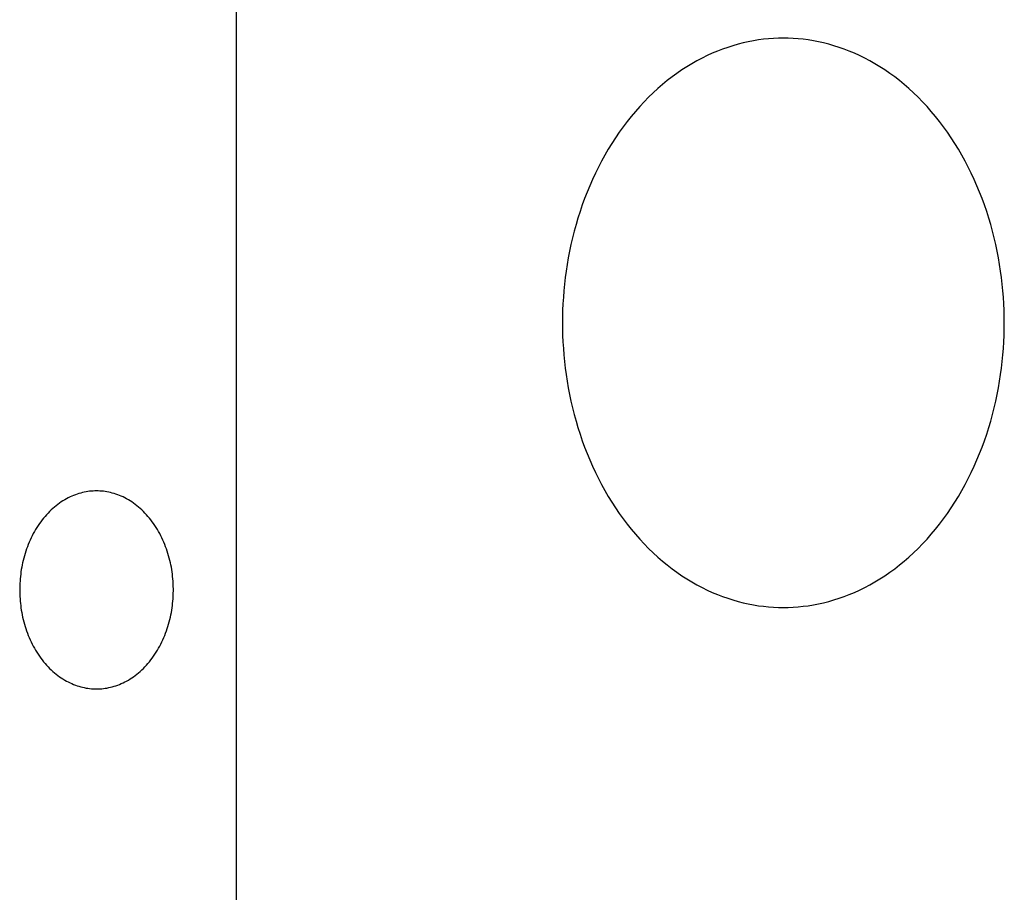
# Model space of a CAD drawing. Extents: x 524 to 22942, y 524 to 18309.
# Drawn here: x 5438 to 5458, y 7514 to 7532 of the extents above; entities that cross this region are included whole.
import ezdxf

# ---------------------------------------------------------------- set-up
doc = ezdxf.new("R2010")
doc.units = 0
doc.header["$MEASUREMENT"] = 0
doc.layers.get('0').update_dxf_attribs({"linetype": 'CONTINUOUS'})

msp = doc.modelspace()

# ---------------------------------------------------------------- linework, layer by layer
for p, q in [((5442.3204, 7513.3359, -21.0582), (5442.3204, 7549.4802, -21.0582)), ((5452.3442, 7531.3285, -21.0582), (5452.2401, 7531.2953, -21.0582)), ((5452.4482, 7531.3583, -21.0582), (5452.3442, 7531.3285, -21.0582)), ((5452.5519, 7531.3846, -21.0582), (5452.4482, 7531.3583, -21.0582)), ((5452.6553, 7531.4077, -21.0582), (5452.5519, 7531.3846, -21.0582)), ((5452.7583, 7531.4274, -21.0582), (5452.6553, 7531.4077, -21.0582)), ((5452.8609, 7531.444, -21.0582), (5452.7583, 7531.4274, -21.0582)), ((5452.9629, 7531.4574, -21.0582), (5452.8609, 7531.444, -21.0582)), ((5453.0642, 7531.4677, -21.0582), (5452.9629, 7531.4574, -21.0582)), ((5453.1649, 7531.4749, -21.0582), (5453.0642, 7531.4677, -21.0582)), ((5453.2648, 7531.4792, -21.0582), (5453.1649, 7531.4749, -21.0582)), ((5453.3638, 7531.4806, -21.0582), (5453.2648, 7531.4792, -21.0582)), ((5453.4628, 7531.4792, -21.0582), (5453.3638, 7531.4806, -21.0582)), ((5453.5627, 7531.4749, -21.0582), (5453.4628, 7531.4792, -21.0582)), ((5453.6634, 7531.4677, -21.0582), (5453.5627, 7531.4749, -21.0582)), ((5453.7647, 7531.4574, -21.0582), (5453.6634, 7531.4677, -21.0582)), ((5453.8667, 7531.444, -21.0582), (5453.7647, 7531.4574, -21.0582)), ((5453.9693, 7531.4274, -21.0582), (5453.8667, 7531.444, -21.0582)), ((5454.0723, 7531.4077, -21.0582), (5453.9693, 7531.4274, -21.0582)), ((5454.1757, 7531.3846, -21.0582), (5454.0723, 7531.4077, -21.0582)), ((5454.2795, 7531.3583, -21.0582), (5454.1757, 7531.3846, -21.0582)), ((5454.3834, 7531.3285, -21.0582), (5454.2795, 7531.3583, -21.0582)), ((5454.4875, 7531.2953, -21.0582), (5454.3834, 7531.3285, -21.0582)), ((5451.8246, 7531.1277, -21.0582), (5451.7214, 7531.0769, -21.0582)), ((5451.9282, 7531.1749, -21.0582), (5451.8246, 7531.1277, -21.0582)), ((5452.032, 7531.2185, -21.0582), (5451.9282, 7531.1749, -21.0582)), ((5452.136, 7531.2587, -21.0582), (5452.032, 7531.2185, -21.0582)), ((5452.2401, 7531.2953, -21.0582), (5452.136, 7531.2587, -21.0582)), ((5454.5916, 7531.2587, -21.0582), (5454.4875, 7531.2953, -21.0582)), ((5454.6956, 7531.2185, -21.0582), (5454.5916, 7531.2587, -21.0582)), ((5454.7995, 7531.1749, -21.0582), (5454.6956, 7531.2185, -21.0582)), ((5454.903, 7531.1277, -21.0582), (5454.7995, 7531.1749, -21.0582)), ((5455.0063, 7531.0769, -21.0582), (5454.903, 7531.1277, -21.0582)), ((5451.5165, 7530.9647, -21.0582), (5451.4151, 7530.9033, -21.0582)), ((5451.6186, 7531.0226, -21.0582), (5451.5165, 7530.9647, -21.0582)), ((5451.7214, 7531.0769, -21.0582), (5451.6186, 7531.0226, -21.0582)), ((5455.109, 7531.0226, -21.0582), (5455.0063, 7531.0769, -21.0582)), ((5455.2111, 7530.9647, -21.0582), (5455.109, 7531.0226, -21.0582)), ((5455.3126, 7530.9033, -21.0582), (5455.2111, 7530.9647, -21.0582)), ((5451.2147, 7530.7698, -21.0582), (5451.116, 7530.6977, -21.0582)), ((5451.3144, 7530.8383, -21.0582), (5451.2147, 7530.7698, -21.0582)), ((5451.4151, 7530.9033, -21.0582), (5451.3144, 7530.8383, -21.0582)), ((5455.4132, 7530.8383, -21.0582), (5455.3126, 7530.9033, -21.0582)), ((5455.5129, 7530.7698, -21.0582), (5455.4132, 7530.8383, -21.0582)), ((5455.6116, 7530.6977, -21.0582), (5455.5129, 7530.7698, -21.0582)), ((5450.9221, 7530.5434, -21.0582), (5450.8272, 7530.4611, -21.0582)), ((5451.0185, 7530.6223, -21.0582), (5450.9221, 7530.5434, -21.0582)), ((5451.116, 7530.6977, -21.0582), (5451.0185, 7530.6223, -21.0582)), ((5455.7092, 7530.6223, -21.0582), (5455.6116, 7530.6977, -21.0582)), ((5455.8055, 7530.5434, -21.0582), (5455.7092, 7530.6223, -21.0582)), ((5455.9004, 7530.4611, -21.0582), (5455.8055, 7530.5434, -21.0582)), ((5450.7337, 7530.3755, -21.0582), (5450.6417, 7530.2867, -21.0582)), ((5450.8272, 7530.4611, -21.0582), (5450.7337, 7530.3755, -21.0582)), ((5455.994, 7530.3755, -21.0582), (5455.9004, 7530.4611, -21.0582)), ((5456.0859, 7530.2867, -21.0582), (5455.994, 7530.3755, -21.0582)), ((5450.5514, 7530.1947, -21.0582), (5450.4628, 7530.0996, -21.0582)), ((5450.6417, 7530.2867, -21.0582), (5450.5514, 7530.1947, -21.0582)), ((5456.1762, 7530.1947, -21.0582), (5456.0859, 7530.2867, -21.0582)), ((5456.2648, 7530.0996, -21.0582), (5456.1762, 7530.1947, -21.0582)), ((5450.3762, 7530.0015, -21.0582), (5450.2914, 7529.9004, -21.0582)), ((5450.4628, 7530.0996, -21.0582), (5450.3762, 7530.0015, -21.0582)), ((5456.3515, 7530.0015, -21.0582), (5456.2648, 7530.0996, -21.0582)), ((5456.4362, 7529.9004, -21.0582), (5456.3515, 7530.0015, -21.0582)), ((5450.2087, 7529.7965, -21.0582), (5450.1281, 7529.6899, -21.0582)), ((5450.2914, 7529.9004, -21.0582), (5450.2087, 7529.7965, -21.0582)), ((5456.5189, 7529.7965, -21.0582), (5456.4362, 7529.9004, -21.0582)), ((5456.5995, 7529.6899, -21.0582), (5456.5189, 7529.7965, -21.0582)), ((5450.0496, 7529.5807, -21.0582), (5449.9735, 7529.469, -21.0582)), ((5450.1281, 7529.6899, -21.0582), (5450.0496, 7529.5807, -21.0582)), ((5456.678, 7529.5807, -21.0582), (5456.5995, 7529.6899, -21.0582)), ((5456.7541, 7529.469, -21.0582), (5456.678, 7529.5807, -21.0582)), ((5449.8997, 7529.3549, -21.0582), (5449.8283, 7529.2385, -21.0582)), ((5449.9735, 7529.469, -21.0582), (5449.8997, 7529.3549, -21.0582)), ((5456.8279, 7529.3549, -21.0582), (5456.7541, 7529.469, -21.0582)), ((5456.8993, 7529.2385, -21.0582), (5456.8279, 7529.3549, -21.0582)), ((5449.8283, 7529.2385, -21.0582), (5449.7594, 7529.12, -21.0582)), ((5456.9682, 7529.12, -21.0582), (5456.8993, 7529.2385, -21.0582)), ((5449.6929, 7528.9995, -21.0582), (5449.6291, 7528.8772, -21.0582)), ((5449.7594, 7529.12, -21.0582), (5449.6929, 7528.9995, -21.0582)), ((5457.0347, 7528.9995, -21.0582), (5456.9682, 7529.12, -21.0582)), ((5457.0985, 7528.8772, -21.0582), (5457.0347, 7528.9995, -21.0582)), ((5449.5679, 7528.753, -21.0582), (5449.5093, 7528.6273, -21.0582)), ((5449.6291, 7528.8772, -21.0582), (5449.5679, 7528.753, -21.0582)), ((5457.1597, 7528.753, -21.0582), (5457.0985, 7528.8772, -21.0582)), ((5457.2183, 7528.6273, -21.0582), (5457.1597, 7528.753, -21.0582)), ((5449.5093, 7528.6273, -21.0582), (5449.4534, 7528.5001, -21.0582)), ((5457.2742, 7528.5001, -21.0582), (5457.2183, 7528.6273, -21.0582)), ((5449.4003, 7528.3717, -21.0582), (5449.3498, 7528.242, -21.0582)), ((5449.4534, 7528.5001, -21.0582), (5449.4003, 7528.3717, -21.0582)), ((5457.3274, 7528.3717, -21.0582), (5457.2742, 7528.5001, -21.0582)), ((5457.3778, 7528.242, -21.0582), (5457.3274, 7528.3717, -21.0582)), ((5449.3498, 7528.242, -21.0582), (5449.3021, 7528.1113, -21.0582)), ((5457.4255, 7528.1113, -21.0582), (5457.3778, 7528.242, -21.0582)), ((5449.2572, 7527.9796, -21.0582), (5449.2151, 7527.8473, -21.0582)), ((5449.3021, 7528.1113, -21.0582), (5449.2572, 7527.9796, -21.0582)), ((5457.4704, 7527.9796, -21.0582), (5457.4255, 7528.1113, -21.0582)), ((5457.5125, 7527.8473, -21.0582), (5457.4704, 7527.9796, -21.0582)), ((5449.2151, 7527.8473, -21.0582), (5449.1757, 7527.7143, -21.0582)), ((5457.5519, 7527.7143, -21.0582), (5457.5125, 7527.8473, -21.0582)), ((5449.139, 7527.5808, -21.0582), (5449.1052, 7527.4469, -21.0582)), ((5449.1757, 7527.7143, -21.0582), (5449.139, 7527.5808, -21.0582)), ((5457.5886, 7527.5808, -21.0582), (5457.5519, 7527.7143, -21.0582)), ((5457.6224, 7527.4469, -21.0582), (5457.5886, 7527.5808, -21.0582)), ((5449.1052, 7527.4469, -21.0582), (5449.074, 7527.3129, -21.0582)), ((5457.6536, 7527.3129, -21.0582), (5457.6224, 7527.4469, -21.0582)), ((5449.0456, 7527.1787, -21.0582), (5449.0198, 7527.0446, -21.0582)), ((5449.074, 7527.3129, -21.0582), (5449.0456, 7527.1787, -21.0582)), ((5457.682, 7527.1787, -21.0582), (5457.6536, 7527.3129, -21.0582)), ((5457.7078, 7527.0446, -21.0582), (5457.682, 7527.1787, -21.0582)), ((5449.0198, 7527.0446, -21.0582), (5448.9967, 7526.9107, -21.0582)), ((5457.7309, 7526.9107, -21.0582), (5457.7078, 7527.0446, -21.0582)), ((5448.9763, 7526.777, -21.0582), (5448.9584, 7526.6438, -21.0582)), ((5448.9967, 7526.9107, -21.0582), (5448.9763, 7526.777, -21.0582)), ((5457.7513, 7526.777, -21.0582), (5457.7309, 7526.9107, -21.0582)), ((5457.7692, 7526.6438, -21.0582), (5457.7513, 7526.777, -21.0582)), ((5448.9584, 7526.6438, -21.0582), (5448.943, 7526.511, -21.0582)), ((5457.7846, 7526.511, -21.0582), (5457.7692, 7526.6438, -21.0582)), ((5448.9302, 7526.3789, -21.0582), (5448.9198, 7526.2474, -21.0582)), ((5448.943, 7526.511, -21.0582), (5448.9302, 7526.3789, -21.0582)), ((5457.7974, 7526.3789, -21.0582), (5457.7846, 7526.511, -21.0582)), ((5457.8078, 7526.2474, -21.0582), (5457.7974, 7526.3789, -21.0582)), ((5448.9198, 7526.2474, -21.0582), (5448.9118, 7526.1168, -21.0582)), ((5457.8158, 7526.1168, -21.0582), (5457.8078, 7526.2474, -21.0582)), ((5448.9062, 7525.9871, -21.0582), (5448.9018, 7525.7308, -21.0582)), ((5448.9118, 7526.1168, -21.0582), (5448.9062, 7525.9871, -21.0582)), ((5457.8214, 7525.9871, -21.0582), (5457.8158, 7526.1168, -21.0582)), ((5457.8258, 7525.7308, -21.0582), (5457.8214, 7525.9871, -21.0582)), ((5448.9018, 7525.7308, -21.0582), (5448.9062, 7525.4744, -21.0582)), ((5457.8214, 7525.4744, -21.0582), (5457.8258, 7525.7308, -21.0582)), ((5448.9062, 7525.4744, -21.0582), (5448.9118, 7525.3447, -21.0582)), ((5457.8158, 7525.3447, -21.0582), (5457.8214, 7525.4744, -21.0582)), ((5448.9118, 7525.3447, -21.0582), (5448.9198, 7525.2141, -21.0582)), ((5448.9198, 7525.2141, -21.0582), (5448.9302, 7525.0827, -21.0582)), ((5457.7974, 7525.0827, -21.0582), (5457.8078, 7525.2141, -21.0582)), ((5457.8078, 7525.2141, -21.0582), (5457.8158, 7525.3447, -21.0582)), ((5448.9302, 7525.0827, -21.0582), (5448.943, 7524.9505, -21.0582)), ((5457.7846, 7524.9505, -21.0582), (5457.7974, 7525.0827, -21.0582)), ((5448.943, 7524.9505, -21.0582), (5448.9584, 7524.8178, -21.0582)), ((5448.9584, 7524.8178, -21.0582), (5448.9763, 7524.6845, -21.0582)), ((5457.7513, 7524.6845, -21.0582), (5457.7692, 7524.8178, -21.0582)), ((5457.7692, 7524.8178, -21.0582), (5457.7846, 7524.9505, -21.0582)), ((5448.9763, 7524.6845, -21.0582), (5448.9967, 7524.5508, -21.0582)), ((5457.7309, 7524.5508, -21.0582), (5457.7513, 7524.6845, -21.0582)), ((5448.9967, 7524.5508, -21.0582), (5449.0198, 7524.4169, -21.0582)), ((5449.0198, 7524.4169, -21.0582), (5449.0456, 7524.2828, -21.0582)), ((5457.682, 7524.2828, -21.0582), (5457.7078, 7524.4169, -21.0582)), ((5457.7078, 7524.4169, -21.0582), (5457.7309, 7524.5508, -21.0582)), ((5449.0456, 7524.2828, -21.0582), (5449.074, 7524.1487, -21.0582)), ((5457.6536, 7524.1487, -21.0582), (5457.682, 7524.2828, -21.0582)), ((5449.074, 7524.1487, -21.0582), (5449.1052, 7524.0146, -21.0582)), ((5449.1052, 7524.0146, -21.0582), (5449.139, 7523.8808, -21.0582)), ((5457.5886, 7523.8808, -21.0582), (5457.6224, 7524.0146, -21.0582)), ((5457.6224, 7524.0146, -21.0582), (5457.6536, 7524.1487, -21.0582)), ((5449.139, 7523.8808, -21.0582), (5449.1757, 7523.7473, -21.0582)), ((5457.5519, 7523.7473, -21.0582), (5457.5886, 7523.8808, -21.0582)), ((5449.1757, 7523.7473, -21.0582), (5449.2151, 7523.6143, -21.0582)), ((5449.2151, 7523.6143, -21.0582), (5449.2572, 7523.4819, -21.0582)), ((5457.4704, 7523.4819, -21.0582), (5457.5125, 7523.6143, -21.0582)), ((5457.5125, 7523.6143, -21.0582), (5457.5519, 7523.7473, -21.0582)), ((5449.2572, 7523.4819, -21.0582), (5449.3021, 7523.3503, -21.0582)), ((5457.4255, 7523.3503, -21.0582), (5457.4704, 7523.4819, -21.0582)), ((5449.3021, 7523.3503, -21.0582), (5449.3498, 7523.2196, -21.0582)), ((5449.3498, 7523.2196, -21.0582), (5449.4003, 7523.0899, -21.0582)), ((5457.3274, 7523.0899, -21.0582), (5457.3778, 7523.2196, -21.0582)), ((5457.3778, 7523.2196, -21.0582), (5457.4255, 7523.3503, -21.0582)), ((5449.4003, 7523.0899, -21.0582), (5449.4534, 7522.9614, -21.0582)), ((5457.2742, 7522.9614, -21.0582), (5457.3274, 7523.0899, -21.0582)), ((5449.4534, 7522.9614, -21.0582), (5449.5093, 7522.8342, -21.0582)), ((5449.5093, 7522.8342, -21.0582), (5449.5679, 7522.7085, -21.0582)), ((5457.1597, 7522.7085, -21.0582), (5457.2183, 7522.8342, -21.0582)), ((5457.2183, 7522.8342, -21.0582), (5457.2742, 7522.9614, -21.0582)), ((5449.5679, 7522.7085, -21.0582), (5449.6291, 7522.5844, -21.0582)), ((5449.6291, 7522.5844, -21.0582), (5449.6929, 7522.462, -21.0582)), ((5457.0347, 7522.462, -21.0582), (5457.0985, 7522.5844, -21.0582)), ((5457.0985, 7522.5844, -21.0582), (5457.1597, 7522.7085, -21.0582)), ((5449.6929, 7522.462, -21.0582), (5449.7594, 7522.3415, -21.0582)), ((5456.9682, 7522.3415, -21.0582), (5457.0347, 7522.462, -21.0582)), ((5438.885, 7522.1762, -21.0582), (5438.8495, 7522.1561, -21.0582)), ((5438.9208, 7522.1951, -21.0582), (5438.885, 7522.1762, -21.0582)), ((5438.9567, 7522.2128, -21.0582), (5438.9208, 7522.1951, -21.0582)), ((5438.9927, 7522.2292, -21.0582), (5438.9567, 7522.2128, -21.0582)), ((5439.0288, 7522.2444, -21.0582), (5438.9927, 7522.2292, -21.0582)), ((5439.065, 7522.2583, -21.0582), (5439.0288, 7522.2444, -21.0582)), ((5439.1012, 7522.2711, -21.0582), (5439.065, 7522.2583, -21.0582)), ((5439.1374, 7522.2826, -21.0582), (5439.1012, 7522.2711, -21.0582)), ((5439.1735, 7522.2929, -21.0582), (5439.1374, 7522.2826, -21.0582)), ((5439.2096, 7522.3021, -21.0582), (5439.1735, 7522.2929, -21.0582)), ((5439.2456, 7522.3101, -21.0582), (5439.2096, 7522.3021, -21.0582)), ((5439.2814, 7522.317, -21.0582), (5439.2456, 7522.3101, -21.0582)), ((5439.3171, 7522.3228, -21.0582), (5439.2814, 7522.317, -21.0582)), ((5439.3526, 7522.3274, -21.0582), (5439.3171, 7522.3228, -21.0582)), ((5439.3878, 7522.331, -21.0582), (5439.3526, 7522.3274, -21.0582)), ((5439.4228, 7522.3335, -21.0582), (5439.3878, 7522.331, -21.0582)), ((5439.4576, 7522.335, -21.0582), (5439.4228, 7522.3335, -21.0582)), ((5439.492, 7522.3355, -21.0582), (5439.4576, 7522.335, -21.0582)), ((5439.5265, 7522.335, -21.0582), (5439.492, 7522.3355, -21.0582)), ((5439.5612, 7522.3335, -21.0582), (5439.5265, 7522.335, -21.0582)), ((5439.5962, 7522.331, -21.0582), (5439.5612, 7522.3335, -21.0582)), ((5439.6315, 7522.3274, -21.0582), (5439.5962, 7522.331, -21.0582)), ((5439.6669, 7522.3228, -21.0582), (5439.6315, 7522.3274, -21.0582)), ((5439.7026, 7522.317, -21.0582), (5439.6669, 7522.3228, -21.0582)), ((5439.7384, 7522.3101, -21.0582), (5439.7026, 7522.317, -21.0582)), ((5439.7744, 7522.3021, -21.0582), (5439.7384, 7522.3101, -21.0582)), ((5439.8105, 7522.2929, -21.0582), (5439.7744, 7522.3021, -21.0582)), ((5439.8466, 7522.2826, -21.0582), (5439.8105, 7522.2929, -21.0582)), ((5439.8828, 7522.2711, -21.0582), (5439.8466, 7522.2826, -21.0582)), ((5439.919, 7522.2583, -21.0582), (5439.8828, 7522.2711, -21.0582)), ((5439.9552, 7522.2444, -21.0582), (5439.919, 7522.2583, -21.0582)), ((5439.9913, 7522.2292, -21.0582), (5439.9552, 7522.2444, -21.0582)), ((5440.0274, 7522.2128, -21.0582), (5439.9913, 7522.2292, -21.0582)), ((5440.0633, 7522.1951, -21.0582), (5440.0274, 7522.2128, -21.0582)), ((5440.099, 7522.1762, -21.0582), (5440.0633, 7522.1951, -21.0582)), ((5440.1345, 7522.1561, -21.0582), (5440.099, 7522.1762, -21.0582)), ((5449.7594, 7522.3415, -21.0582), (5449.8283, 7522.223, -21.0582)), ((5449.8283, 7522.223, -21.0582), (5449.8997, 7522.1066, -21.0582)), ((5456.8279, 7522.1066, -21.0582), (5456.8993, 7522.223, -21.0582)), ((5456.8993, 7522.223, -21.0582), (5456.9682, 7522.3415, -21.0582)), ((5438.6098, 7521.9809, -21.0582), (5438.5772, 7521.9512, -21.0582)), ((5438.6428, 7522.0095, -21.0582), (5438.6098, 7521.9809, -21.0582)), ((5438.6763, 7522.037, -21.0582), (5438.6428, 7522.0095, -21.0582)), ((5438.7102, 7522.0632, -21.0582), (5438.6763, 7522.037, -21.0582)), ((5438.7446, 7522.0883, -21.0582), (5438.7102, 7522.0632, -21.0582)), ((5438.7792, 7522.1121, -21.0582), (5438.7446, 7522.0883, -21.0582)), ((5438.8142, 7522.1347, -21.0582), (5438.7792, 7522.1121, -21.0582)), ((5438.8495, 7522.1561, -21.0582), (5438.8142, 7522.1347, -21.0582)), ((5440.1698, 7522.1347, -21.0582), (5440.1345, 7522.1561, -21.0582)), ((5440.2048, 7522.1121, -21.0582), (5440.1698, 7522.1347, -21.0582)), ((5440.2395, 7522.0883, -21.0582), (5440.2048, 7522.1121, -21.0582)), ((5440.2738, 7522.0632, -21.0582), (5440.2395, 7522.0883, -21.0582)), ((5440.3077, 7522.037, -21.0582), (5440.2738, 7522.0632, -21.0582)), ((5440.3412, 7522.0095, -21.0582), (5440.3077, 7522.037, -21.0582)), ((5440.3743, 7521.9809, -21.0582), (5440.3412, 7522.0095, -21.0582)), ((5440.4068, 7521.9512, -21.0582), (5440.3743, 7521.9809, -21.0582)), ((5449.8997, 7522.1066, -21.0582), (5449.9735, 7521.9925, -21.0582)), ((5449.9735, 7521.9925, -21.0582), (5450.0496, 7521.8808, -21.0582)), ((5456.678, 7521.8808, -21.0582), (5456.7541, 7521.9925, -21.0582)), ((5456.7541, 7521.9925, -21.0582), (5456.8279, 7522.1066, -21.0582)), ((5438.4234, 7521.7859, -21.0582), (5438.3947, 7521.7498, -21.0582)), ((5438.4529, 7521.8211, -21.0582), (5438.4234, 7521.7859, -21.0582)), ((5438.4831, 7521.8552, -21.0582), (5438.4529, 7521.8211, -21.0582)), ((5438.5139, 7521.8883, -21.0582), (5438.4831, 7521.8552, -21.0582)), ((5438.5453, 7521.9203, -21.0582), (5438.5139, 7521.8883, -21.0582)), ((5438.5772, 7521.9512, -21.0582), (5438.5453, 7521.9203, -21.0582)), ((5440.4388, 7521.9203, -21.0582), (5440.4068, 7521.9512, -21.0582)), ((5440.4702, 7521.8883, -21.0582), (5440.4388, 7521.9203, -21.0582)), ((5440.501, 7521.8552, -21.0582), (5440.4702, 7521.8883, -21.0582)), ((5440.5311, 7521.8211, -21.0582), (5440.501, 7521.8552, -21.0582)), ((5440.5606, 7521.7859, -21.0582), (5440.5311, 7521.8211, -21.0582)), ((5440.5894, 7521.7498, -21.0582), (5440.5606, 7521.7859, -21.0582)), ((5450.0496, 7521.8808, -21.0582), (5450.1281, 7521.7716, -21.0582)), ((5456.5995, 7521.7716, -21.0582), (5456.678, 7521.8808, -21.0582)), ((5438.2872, 7521.5962, -21.0582), (5438.2624, 7521.5557, -21.0582)), ((5438.3129, 7521.6359, -21.0582), (5438.2872, 7521.5962, -21.0582)), ((5438.3393, 7521.6747, -21.0582), (5438.3129, 7521.6359, -21.0582)), ((5438.3666, 7521.7127, -21.0582), (5438.3393, 7521.6747, -21.0582)), ((5438.3947, 7521.7498, -21.0582), (5438.3666, 7521.7127, -21.0582)), ((5440.6174, 7521.7127, -21.0582), (5440.5894, 7521.7498, -21.0582)), ((5440.6447, 7521.6747, -21.0582), (5440.6174, 7521.7127, -21.0582)), ((5440.6712, 7521.6359, -21.0582), (5440.6447, 7521.6747, -21.0582)), ((5440.6968, 7521.5962, -21.0582), (5440.6712, 7521.6359, -21.0582)), ((5440.7217, 7521.5557, -21.0582), (5440.6968, 7521.5962, -21.0582)), ((5450.1281, 7521.7716, -21.0582), (5450.2087, 7521.665, -21.0582)), ((5450.2087, 7521.665, -21.0582), (5450.2914, 7521.5611, -21.0582)), ((5456.4362, 7521.5611, -21.0582), (5456.5189, 7521.665, -21.0582)), ((5456.5189, 7521.665, -21.0582), (5456.5995, 7521.7716, -21.0582)), ((5438.1718, 7521.3868, -21.0582), (5438.1514, 7521.3431, -21.0582)), ((5438.1931, 7521.43, -21.0582), (5438.1718, 7521.3868, -21.0582)), ((5438.2153, 7521.4726, -21.0582), (5438.1931, 7521.43, -21.0582)), ((5438.2384, 7521.5145, -21.0582), (5438.2153, 7521.4726, -21.0582)), ((5438.2624, 7521.5557, -21.0582), (5438.2384, 7521.5145, -21.0582)), ((5440.7456, 7521.5145, -21.0582), (5440.7217, 7521.5557, -21.0582)), ((5440.7687, 7521.4726, -21.0582), (5440.7456, 7521.5145, -21.0582)), ((5440.7909, 7521.43, -21.0582), (5440.7687, 7521.4726, -21.0582)), ((5440.8122, 7521.3868, -21.0582), (5440.7909, 7521.43, -21.0582)), ((5440.8326, 7521.3431, -21.0582), (5440.8122, 7521.3868, -21.0582)), ((5450.2914, 7521.5611, -21.0582), (5450.3762, 7521.4601, -21.0582)), ((5450.3762, 7521.4601, -21.0582), (5450.4628, 7521.362, -21.0582)), ((5456.2648, 7521.362, -21.0582), (5456.3515, 7521.4601, -21.0582)), ((5456.3515, 7521.4601, -21.0582), (5456.4362, 7521.5611, -21.0582)), ((5438.0959, 7521.2091, -21.0582), (5438.0794, 7521.1636, -21.0582)), ((5438.1135, 7521.2542, -21.0582), (5438.0959, 7521.2091, -21.0582)), ((5438.132, 7521.2989, -21.0582), (5438.1135, 7521.2542, -21.0582)), ((5438.1514, 7521.3431, -21.0582), (5438.132, 7521.2989, -21.0582)), ((5440.852, 7521.2989, -21.0582), (5440.8326, 7521.3431, -21.0582)), ((5440.8705, 7521.2542, -21.0582), (5440.852, 7521.2989, -21.0582)), ((5440.8881, 7521.2091, -21.0582), (5440.8705, 7521.2542, -21.0582)), ((5440.9047, 7521.1636, -21.0582), (5440.8881, 7521.2091, -21.0582)), ((5450.4628, 7521.362, -21.0582), (5450.5514, 7521.2669, -21.0582)), ((5450.5514, 7521.2669, -21.0582), (5450.6417, 7521.1748, -21.0582)), ((5456.0859, 7521.1748, -21.0582), (5456.1762, 7521.2669, -21.0582)), ((5456.1762, 7521.2669, -21.0582), (5456.2648, 7521.362, -21.0582)), ((5438.0226, 7520.9791, -21.0582), (5438.0109, 7520.9326, -21.0582)), ((5438.0354, 7521.0256, -21.0582), (5438.0226, 7520.9791, -21.0582)), ((5438.0491, 7521.0718, -21.0582), (5438.0354, 7521.0256, -21.0582)), ((5438.0637, 7521.1179, -21.0582), (5438.0491, 7521.0718, -21.0582)), ((5438.0794, 7521.1636, -21.0582), (5438.0637, 7521.1179, -21.0582)), ((5440.9203, 7521.1179, -21.0582), (5440.9047, 7521.1636, -21.0582)), ((5440.9349, 7521.0718, -21.0582), (5440.9203, 7521.1179, -21.0582)), ((5440.9486, 7521.0256, -21.0582), (5440.9349, 7521.0718, -21.0582)), ((5440.9614, 7520.9791, -21.0582), (5440.9486, 7521.0256, -21.0582)), ((5440.9732, 7520.9326, -21.0582), (5440.9614, 7520.9791, -21.0582)), ((5450.6417, 7521.1748, -21.0582), (5450.7337, 7521.086, -21.0582)), ((5450.7337, 7521.086, -21.0582), (5450.8272, 7521.0004, -21.0582)), ((5450.8272, 7521.0004, -21.0582), (5450.9221, 7520.9182, -21.0582)), ((5455.8055, 7520.9182, -21.0582), (5455.9004, 7521.0004, -21.0582)), ((5455.9004, 7521.0004, -21.0582), (5455.994, 7521.086, -21.0582)), ((5455.994, 7521.086, -21.0582), (5456.0859, 7521.1748, -21.0582)), ((5437.9812, 7520.7927, -21.0582), (5437.9731, 7520.7461, -21.0582)), ((5437.9901, 7520.8393, -21.0582), (5437.9812, 7520.7927, -21.0582)), ((5438, 7520.886, -21.0582), (5437.9901, 7520.8393, -21.0582)), ((5438.0109, 7520.9326, -21.0582), (5438, 7520.886, -21.0582)), ((5440.984, 7520.886, -21.0582), (5440.9732, 7520.9326, -21.0582)), ((5440.9939, 7520.8393, -21.0582), (5440.984, 7520.886, -21.0582)), ((5441.0028, 7520.7927, -21.0582), (5440.9939, 7520.8393, -21.0582)), ((5441.0109, 7520.7461, -21.0582), (5441.0028, 7520.7927, -21.0582)), ((5450.9221, 7520.9182, -21.0582), (5451.0185, 7520.8393, -21.0582)), ((5451.0185, 7520.8393, -21.0582), (5451.116, 7520.7638, -21.0582)), ((5455.6116, 7520.7638, -21.0582), (5455.7092, 7520.8393, -21.0582)), ((5455.7092, 7520.8393, -21.0582), (5455.8055, 7520.9182, -21.0582)), ((5437.9545, 7520.6071, -21.0582), (5437.95, 7520.5611, -21.0582)), ((5437.9598, 7520.6532, -21.0582), (5437.9545, 7520.6071, -21.0582)), ((5437.966, 7520.6996, -21.0582), (5437.9598, 7520.6532, -21.0582)), ((5437.9731, 7520.7461, -21.0582), (5437.966, 7520.6996, -21.0582)), ((5441.018, 7520.6996, -21.0582), (5441.0109, 7520.7461, -21.0582)), ((5441.0242, 7520.6532, -21.0582), (5441.018, 7520.6996, -21.0582)), ((5441.0295, 7520.6071, -21.0582), (5441.0242, 7520.6532, -21.0582)), ((5441.034, 7520.5611, -21.0582), (5441.0295, 7520.6071, -21.0582)), ((5451.116, 7520.7638, -21.0582), (5451.2147, 7520.6918, -21.0582)), ((5451.2147, 7520.6918, -21.0582), (5451.3144, 7520.6233, -21.0582)), ((5451.3144, 7520.6233, -21.0582), (5451.4151, 7520.5583, -21.0582)), ((5455.3126, 7520.5583, -21.0582), (5455.4132, 7520.6233, -21.0582)), ((5455.4132, 7520.6233, -21.0582), (5455.5129, 7520.6918, -21.0582)), ((5455.5129, 7520.6918, -21.0582), (5455.6116, 7520.7638, -21.0582)), ((5437.9417, 7520.4249, -21.0582), (5437.9401, 7520.3357, -21.0582)), ((5437.9436, 7520.47, -21.0582), (5437.9417, 7520.4249, -21.0582)), ((5437.9464, 7520.5154, -21.0582), (5437.9436, 7520.47, -21.0582)), ((5437.95, 7520.5611, -21.0582), (5437.9464, 7520.5154, -21.0582)), ((5441.0376, 7520.5154, -21.0582), (5441.034, 7520.5611, -21.0582)), ((5441.0404, 7520.47, -21.0582), (5441.0376, 7520.5154, -21.0582)), ((5441.0424, 7520.4249, -21.0582), (5441.0404, 7520.47, -21.0582)), ((5441.0439, 7520.3357, -21.0582), (5441.0424, 7520.4249, -21.0582)), ((5451.4151, 7520.5583, -21.0582), (5451.5165, 7520.4968, -21.0582)), ((5451.5165, 7520.4968, -21.0582), (5451.6186, 7520.4389, -21.0582)), ((5451.6186, 7520.4389, -21.0582), (5451.7214, 7520.3846, -21.0582)), ((5451.7214, 7520.3846, -21.0582), (5451.8246, 7520.3339, -21.0582)), ((5454.903, 7520.3339, -21.0582), (5455.0063, 7520.3846, -21.0582)), ((5455.0063, 7520.3846, -21.0582), (5455.109, 7520.4389, -21.0582)), ((5455.109, 7520.4389, -21.0582), (5455.2111, 7520.4968, -21.0582)), ((5455.2111, 7520.4968, -21.0582), (5455.3126, 7520.5583, -21.0582)), ((5437.9401, 7520.3357, -21.0582), (5437.9417, 7520.2466, -21.0582)), ((5437.9417, 7520.2466, -21.0582), (5437.9436, 7520.2014, -21.0582)), ((5437.9436, 7520.2014, -21.0582), (5437.9464, 7520.156, -21.0582)), ((5441.0376, 7520.156, -21.0582), (5441.0404, 7520.2014, -21.0582)), ((5441.0404, 7520.2014, -21.0582), (5441.0424, 7520.2466, -21.0582)), ((5441.0424, 7520.2466, -21.0582), (5441.0439, 7520.3357, -21.0582)), ((5451.8246, 7520.3339, -21.0582), (5451.9282, 7520.2867, -21.0582)), ((5451.9282, 7520.2867, -21.0582), (5452.032, 7520.243, -21.0582)), ((5452.032, 7520.243, -21.0582), (5452.136, 7520.2029, -21.0582)), ((5452.136, 7520.2029, -21.0582), (5452.2401, 7520.1662, -21.0582)), ((5454.4875, 7520.1662, -21.0582), (5454.5916, 7520.2029, -21.0582)), ((5454.5916, 7520.2029, -21.0582), (5454.6956, 7520.243, -21.0582)), ((5454.6956, 7520.243, -21.0582), (5454.7995, 7520.2867, -21.0582)), ((5454.7995, 7520.2867, -21.0582), (5454.903, 7520.3339, -21.0582)), ((5437.9464, 7520.156, -21.0582), (5437.95, 7520.1103, -21.0582)), ((5437.95, 7520.1103, -21.0582), (5437.9545, 7520.0643, -21.0582)), ((5437.9545, 7520.0643, -21.0582), (5437.9598, 7520.0182, -21.0582)), ((5437.9598, 7520.0182, -21.0582), (5437.966, 7519.9718, -21.0582)), ((5441.018, 7519.9718, -21.0582), (5441.0242, 7520.0182, -21.0582)), ((5441.0242, 7520.0182, -21.0582), (5441.0295, 7520.0643, -21.0582)), ((5441.0295, 7520.0643, -21.0582), (5441.034, 7520.1103, -21.0582)), ((5441.034, 7520.1103, -21.0582), (5441.0376, 7520.156, -21.0582)), ((5452.2401, 7520.1662, -21.0582), (5452.3442, 7520.133, -21.0582)), ((5452.3442, 7520.133, -21.0582), (5452.4482, 7520.1033, -21.0582)), ((5452.4482, 7520.1033, -21.0582), (5452.5519, 7520.0769, -21.0582)), ((5452.5519, 7520.0769, -21.0582), (5452.6553, 7520.0539, -21.0582)), ((5452.6553, 7520.0539, -21.0582), (5452.7583, 7520.0341, -21.0582)), ((5452.7583, 7520.0341, -21.0582), (5452.8609, 7520.0176, -21.0582)), ((5452.8609, 7520.0176, -21.0582), (5452.9629, 7520.0042, -21.0582)), ((5452.9629, 7520.0042, -21.0582), (5453.0642, 7519.9939, -21.0582)), ((5453.0642, 7519.9939, -21.0582), (5453.1649, 7519.9866, -21.0582)), ((5453.1649, 7519.9866, -21.0582), (5453.2648, 7519.9823, -21.0582)), ((5453.4628, 7519.9823, -21.0582), (5453.5627, 7519.9866, -21.0582)), ((5453.5627, 7519.9866, -21.0582), (5453.6634, 7519.9939, -21.0582)), ((5453.6634, 7519.9939, -21.0582), (5453.7647, 7520.0042, -21.0582)), ((5453.7647, 7520.0042, -21.0582), (5453.8667, 7520.0176, -21.0582)), ((5453.8667, 7520.0176, -21.0582), (5453.9693, 7520.0341, -21.0582)), ((5453.9693, 7520.0341, -21.0582), (5454.0723, 7520.0539, -21.0582)), ((5454.0723, 7520.0539, -21.0582), (5454.1757, 7520.0769, -21.0582)), ((5454.1757, 7520.0769, -21.0582), (5454.2795, 7520.1033, -21.0582)), ((5454.2795, 7520.1033, -21.0582), (5454.3834, 7520.133, -21.0582)), ((5454.3834, 7520.133, -21.0582), (5454.4875, 7520.1662, -21.0582)), ((5437.966, 7519.9718, -21.0582), (5437.9731, 7519.9253, -21.0582)), ((5437.9731, 7519.9253, -21.0582), (5437.9812, 7519.8787, -21.0582)), ((5437.9812, 7519.8787, -21.0582), (5437.9901, 7519.8321, -21.0582)), ((5437.9901, 7519.8321, -21.0582), (5438, 7519.7854, -21.0582)), ((5438, 7519.7854, -21.0582), (5438.0109, 7519.7388, -21.0582)), ((5440.9732, 7519.7388, -21.0582), (5440.984, 7519.7854, -21.0582)), ((5440.984, 7519.7854, -21.0582), (5440.9939, 7519.8321, -21.0582)), ((5440.9939, 7519.8321, -21.0582), (5441.0028, 7519.8787, -21.0582)), ((5441.0028, 7519.8787, -21.0582), (5441.0109, 7519.9253, -21.0582)), ((5441.0109, 7519.9253, -21.0582), (5441.018, 7519.9718, -21.0582)), ((5453.2648, 7519.9823, -21.0582), (5453.3638, 7519.9809, -21.0582)), ((5453.3638, 7519.9809, -21.0582), (5453.4628, 7519.9823, -21.0582)), ((5438.0109, 7519.7388, -21.0582), (5438.0226, 7519.6923, -21.0582)), ((5438.0226, 7519.6923, -21.0582), (5438.0354, 7519.6458, -21.0582)), ((5438.0354, 7519.6458, -21.0582), (5438.0491, 7519.5996, -21.0582)), ((5438.0491, 7519.5996, -21.0582), (5438.0637, 7519.5535, -21.0582)), ((5440.9203, 7519.5535, -21.0582), (5440.9349, 7519.5996, -21.0582)), ((5440.9349, 7519.5996, -21.0582), (5440.9486, 7519.6458, -21.0582)), ((5440.9486, 7519.6458, -21.0582), (5440.9614, 7519.6923, -21.0582)), ((5440.9614, 7519.6923, -21.0582), (5440.9732, 7519.7388, -21.0582)), ((5438.0637, 7519.5535, -21.0582), (5438.0794, 7519.5078, -21.0582)), ((5438.0794, 7519.5078, -21.0582), (5438.0959, 7519.4623, -21.0582)), ((5438.0959, 7519.4623, -21.0582), (5438.1135, 7519.4172, -21.0582)), ((5438.1135, 7519.4172, -21.0582), (5438.132, 7519.3725, -21.0582)), ((5440.852, 7519.3725, -21.0582), (5440.8705, 7519.4172, -21.0582)), ((5440.8705, 7519.4172, -21.0582), (5440.8881, 7519.4623, -21.0582)), ((5440.8881, 7519.4623, -21.0582), (5440.9047, 7519.5078, -21.0582)), ((5440.9047, 7519.5078, -21.0582), (5440.9203, 7519.5535, -21.0582)), ((5438.132, 7519.3725, -21.0582), (5438.1514, 7519.3283, -21.0582)), ((5438.1514, 7519.3283, -21.0582), (5438.1718, 7519.2846, -21.0582)), ((5438.1718, 7519.2846, -21.0582), (5438.1931, 7519.2414, -21.0582)), ((5438.1931, 7519.2414, -21.0582), (5438.2153, 7519.1988, -21.0582)), ((5438.2153, 7519.1988, -21.0582), (5438.2384, 7519.1569, -21.0582)), ((5440.7456, 7519.1569, -21.0582), (5440.7687, 7519.1988, -21.0582)), ((5440.7687, 7519.1988, -21.0582), (5440.7909, 7519.2414, -21.0582)), ((5440.7909, 7519.2414, -21.0582), (5440.8122, 7519.2846, -21.0582)), ((5440.8122, 7519.2846, -21.0582), (5440.8326, 7519.3283, -21.0582)), ((5440.8326, 7519.3283, -21.0582), (5440.852, 7519.3725, -21.0582)), ((5438.2384, 7519.1569, -21.0582), (5438.2624, 7519.1157, -21.0582)), ((5438.2624, 7519.1157, -21.0582), (5438.2872, 7519.0752, -21.0582)), ((5438.2872, 7519.0752, -21.0582), (5438.3129, 7519.0356, -21.0582)), ((5438.3129, 7519.0356, -21.0582), (5438.3393, 7518.9967, -21.0582)), ((5438.3393, 7518.9967, -21.0582), (5438.3666, 7518.9587, -21.0582)), ((5440.6174, 7518.9587, -21.0582), (5440.6447, 7518.9967, -21.0582)), ((5440.6447, 7518.9967, -21.0582), (5440.6712, 7519.0356, -21.0582)), ((5440.6712, 7519.0356, -21.0582), (5440.6968, 7519.0752, -21.0582)), ((5440.6968, 7519.0752, -21.0582), (5440.7217, 7519.1157, -21.0582)), ((5440.7217, 7519.1157, -21.0582), (5440.7456, 7519.1569, -21.0582)), ((5438.3666, 7518.9587, -21.0582), (5438.3947, 7518.9216, -21.0582)), ((5438.3947, 7518.9216, -21.0582), (5438.4234, 7518.8855, -21.0582)), ((5438.4234, 7518.8855, -21.0582), (5438.4529, 7518.8504, -21.0582)), ((5438.4529, 7518.8504, -21.0582), (5438.4831, 7518.8162, -21.0582)), ((5438.4831, 7518.8162, -21.0582), (5438.5139, 7518.7832, -21.0582)), ((5440.4702, 7518.7832, -21.0582), (5440.501, 7518.8162, -21.0582)), ((5440.501, 7518.8162, -21.0582), (5440.5311, 7518.8504, -21.0582)), ((5440.5311, 7518.8504, -21.0582), (5440.5606, 7518.8855, -21.0582)), ((5440.5606, 7518.8855, -21.0582), (5440.5894, 7518.9216, -21.0582)), ((5440.5894, 7518.9216, -21.0582), (5440.6174, 7518.9587, -21.0582)), ((5438.5139, 7518.7832, -21.0582), (5438.5453, 7518.7512, -21.0582)), ((5438.5453, 7518.7512, -21.0582), (5438.5772, 7518.7203, -21.0582)), ((5438.5772, 7518.7203, -21.0582), (5438.6098, 7518.6905, -21.0582)), ((5438.6098, 7518.6905, -21.0582), (5438.6428, 7518.6619, -21.0582)), ((5438.6428, 7518.6619, -21.0582), (5438.6763, 7518.6344, -21.0582)), ((5438.6763, 7518.6344, -21.0582), (5438.7102, 7518.6082, -21.0582)), ((5438.7102, 7518.6082, -21.0582), (5438.7446, 7518.5831, -21.0582)), ((5440.2395, 7518.5831, -21.0582), (5440.2738, 7518.6082, -21.0582)), ((5440.2738, 7518.6082, -21.0582), (5440.3077, 7518.6344, -21.0582)), ((5440.3077, 7518.6344, -21.0582), (5440.3412, 7518.6619, -21.0582)), ((5440.3412, 7518.6619, -21.0582), (5440.3743, 7518.6905, -21.0582)), ((5440.3743, 7518.6905, -21.0582), (5440.4068, 7518.7203, -21.0582)), ((5440.4068, 7518.7203, -21.0582), (5440.4388, 7518.7512, -21.0582)), ((5440.4388, 7518.7512, -21.0582), (5440.4702, 7518.7832, -21.0582)), ((5438.7446, 7518.5831, -21.0582), (5438.7792, 7518.5593, -21.0582)), ((5438.7792, 7518.5593, -21.0582), (5438.8142, 7518.5367, -21.0582)), ((5438.8142, 7518.5367, -21.0582), (5438.8495, 7518.5153, -21.0582)), ((5438.8495, 7518.5153, -21.0582), (5438.885, 7518.4952, -21.0582)), ((5438.885, 7518.4952, -21.0582), (5438.9208, 7518.4763, -21.0582)), ((5438.9208, 7518.4763, -21.0582), (5438.9567, 7518.4587, -21.0582)), ((5438.9567, 7518.4587, -21.0582), (5438.9927, 7518.4422, -21.0582)), ((5438.9927, 7518.4422, -21.0582), (5439.0288, 7518.4271, -21.0582)), ((5439.0288, 7518.4271, -21.0582), (5439.065, 7518.4131, -21.0582)), ((5439.065, 7518.4131, -21.0582), (5439.1012, 7518.4004, -21.0582)), ((5439.1012, 7518.4004, -21.0582), (5439.1374, 7518.3888, -21.0582)), ((5439.8466, 7518.3888, -21.0582), (5439.8828, 7518.4004, -21.0582)), ((5439.8828, 7518.4004, -21.0582), (5439.919, 7518.4131, -21.0582)), ((5439.919, 7518.4131, -21.0582), (5439.9552, 7518.4271, -21.0582)), ((5439.9552, 7518.4271, -21.0582), (5439.9913, 7518.4422, -21.0582)), ((5439.9913, 7518.4422, -21.0582), (5440.0274, 7518.4587, -21.0582)), ((5440.0274, 7518.4587, -21.0582), (5440.0633, 7518.4763, -21.0582)), ((5440.0633, 7518.4763, -21.0582), (5440.099, 7518.4952, -21.0582)), ((5440.099, 7518.4952, -21.0582), (5440.1345, 7518.5153, -21.0582)), ((5440.1345, 7518.5153, -21.0582), (5440.1698, 7518.5367, -21.0582)), ((5440.1698, 7518.5367, -21.0582), (5440.2048, 7518.5593, -21.0582)), ((5440.2048, 7518.5593, -21.0582), (5440.2395, 7518.5831, -21.0582)), ((5439.1374, 7518.3888, -21.0582), (5439.1735, 7518.3785, -21.0582)), ((5439.1735, 7518.3785, -21.0582), (5439.2096, 7518.3693, -21.0582)), ((5439.2096, 7518.3693, -21.0582), (5439.2456, 7518.3613, -21.0582)), ((5439.2456, 7518.3613, -21.0582), (5439.2814, 7518.3544, -21.0582)), ((5439.2814, 7518.3544, -21.0582), (5439.3171, 7518.3486, -21.0582)), ((5439.3171, 7518.3486, -21.0582), (5439.3526, 7518.344, -21.0582)), ((5439.3526, 7518.344, -21.0582), (5439.3878, 7518.3404, -21.0582)), ((5439.3878, 7518.3404, -21.0582), (5439.4228, 7518.3379, -21.0582)), ((5439.4228, 7518.3379, -21.0582), (5439.4576, 7518.3364, -21.0582)), ((5439.4576, 7518.3364, -21.0582), (5439.492, 7518.3359, -21.0582)), ((5439.492, 7518.3359, -21.0582), (5439.5265, 7518.3364, -21.0582)), ((5439.5265, 7518.3364, -21.0582), (5439.5612, 7518.3379, -21.0582)), ((5439.5612, 7518.3379, -21.0582), (5439.5962, 7518.3404, -21.0582)), ((5439.5962, 7518.3404, -21.0582), (5439.6315, 7518.344, -21.0582)), ((5439.6315, 7518.344, -21.0582), (5439.6669, 7518.3486, -21.0582)), ((5439.6669, 7518.3486, -21.0582), (5439.7026, 7518.3544, -21.0582)), ((5439.7026, 7518.3544, -21.0582), (5439.7384, 7518.3613, -21.0582)), ((5439.7384, 7518.3613, -21.0582), (5439.7744, 7518.3693, -21.0582)), ((5439.7744, 7518.3693, -21.0582), (5439.8105, 7518.3785, -21.0582)), ((5439.8105, 7518.3785, -21.0582), (5439.8466, 7518.3888, -21.0582))]:
    msp.add_line(p, q)

doc.saveas('drawing.dxf')
